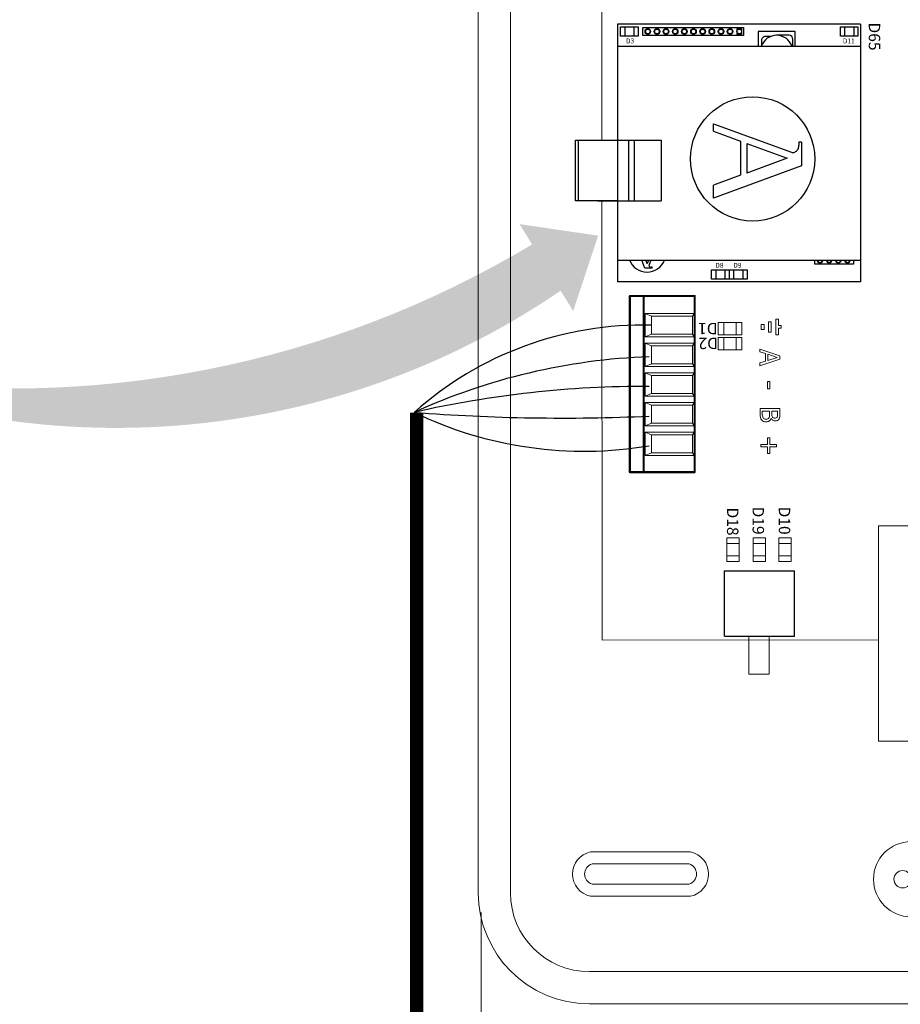
# Model space of a CAD drawing. Units: millimetres. Extents: x 3595 to 37070, y 1076 to 10817.
# Drawn here: x 30681 to 32080, y 7567 to 9132 of the extents above; entities that cross this region are included whole.
import ezdxf

# ---------------------------------------------------------------- set-up
doc = ezdxf.new("R2010")
doc.units = ezdxf.units.MM
for name, color, linetype in [('AIRZONE CABLE', 7, 'Continuous'), ('AIRZONE HARDWARE', 7, 'Continuous'), ('Leyenda', 7, 'Continuous'), ('Mechanical13', 56, 'Continuous'), ('TopOverlay', 7, 'Continuous')]:
    doc.layers.add(name, color=color, linetype=linetype)
doc.styles.get("Standard").update_dxf_attribs({"font": 'arial.ttf'})

msp = doc.modelspace()

# ---------------------------------------------------------------- hatches: boundary and pattern name
at = {"layer": 'Leyenda', "linetype": 'Continuous', "lineweight": 5}
h = msp.add_hatch(color=3, dxfattribs=at)
h.dxf.hatch_style = 1
edge = h.paths.add_edge_path()
edge.add_line((31495.43296172462, 8774.491384573728), (31475.5202091152, 8806.75902693222))
edge.add_line((31475.5202091152, 8806.75902693222), (31600.34897071393, 8788.464456871228))
edge.add_line((31600.34897071393, 8788.464456871228), (31560.72710598374, 8668.68541508487))
edge.add_line((31560.72710598374, 8668.68541508487), (31540.81435337431, 8700.95305744333))
edge.add_arc((30834.81623063266, 9734.654976655507), 1251.78792416993, 246.8214662665639, 304.3323092561357, ccw=False)
edge.add_line((30342.11560631767, 8583.907783785897), (30424.63127536847, 8564.189523272307))
edge.add_arc((30668.98179562848, 10151.29203850017), 1605.802469357279, 261.2474581079144, 300.9751006315889)

# ---------------------------------------------------------------- linework, layer by layer
at = {"lineweight": 9}
for p, q in [((31409.93857882392, 8682.069876446763), (31409.93857882392, 9620.112786430815)), ((31409.93857882392, 7744.02696646262), (31409.93857882392, 8682.069876446763)), ((33962.52570392374, 7567.58168945234), (31586.38385583426, 7567.58168945234))]:
    msp.add_line(p, q, dxfattribs=at)
at = {"color": 0, "linetype": 'Continuous', "lineweight": 13}
msp.add_line((31414.4004199831, 7712.445905795877), (31414.4004199831, 6937.115281742836), dxfattribs=at)
at = {"lineweight": 9}
msp.add_lwpolyline([(32688.94815196961, 9745.5012208406), (33962.52570392374, 9745.5012208406, -0.4142135623730976), (34087.91413833349, 9620.112786430866), (34087.91413833349, 8682.069876446705), (34087.91413833349, 7744.026966462635, -0.4142135623730924), (33962.52570392374, 7618.638532052914), (31586.38385583425, 7618.638532052914, -0.414213562373095), (31460.99542142453, 7744.026966462635), (31460.99542142453, 8682.069876446705), (31460.99542142453, 9620.112786430833, -0.4142135623730906), (31586.38385583425, 9745.5012208406)], format="xyb", dxfattribs=at)
for points in [[(31588.21123636525, 7809.023448433722, 0.8094166703159662), (31588.21123636525, 7738.483863533426), (31747.3118377312, 7738.483863533426, 0.8094166703166333), (31747.3118377312, 7809.023448433722)], [(31590.61724428918, 7789.83815258133, 0.7316778593424078), (31590.61724428918, 7757.669159385866), (31744.90582980726, 7757.669159385866, 0.7316778593432937), (31744.90582980726, 7789.83815258133)]]:
    msp.add_lwpolyline(points, format="xyb", close=True, dxfattribs=at)
msp.add_circle((32084.17743313155, 7765.532033617429), 13.7948164656451, dxfattribs=at)
for centre, radius, start in [((32097.60686316201, 7765.532033617429), 59.69958090468499, 90), ((31586.38385583424, 7744.026966462652), 176.4452770103117, 180)]:
    msp.add_arc(centre, radius, start, 270, dxfattribs=at)
at = {"layer": 'AIRZONE CABLE', "color": 7, "linetype": 'ByBlock', "lineweight": -2, "const_width": 21.06497039156005}
msp.add_lwpolyline([(31311.94298800121, 8507.340248673241), (31311.93423011627, 7136.775528082086)], dxfattribs=at)
at = {"layer": 'AIRZONE CABLE', "color": 252, "lineweight": 30, "true_color": 0x939598}
msp.add_arc((31671.38639737604, 8101.121829359619), 545.0950860062152, 88.52927495861839, 131.7863406184063, dxfattribs=at)
at = {"layer": 'AIRZONE CABLE', "color": 5, "lineweight": 30}
msp.add_arc((31717.16228684783, 7612.459647009655), 984.1211529326335, 92.07275871407728, 114.55722394431, dxfattribs=at)
at = {"layer": 'AIRZONE CABLE', "color": 7, "lineweight": 30}
msp.add_arc((31675.2522390383, 6894.486686848293), 1654.31995117869, 89.78125818439999, 102.8206157774145, dxfattribs=at)
at = {"layer": 'AIRZONE CABLE', "color": 1, "lineweight": 30}
msp.add_arc((31578.07088322095, 9066.672644212409), 620.8500705486003, 244.2309607523583, 279.5961398067917, dxfattribs=at)
at = {"layer": 'AIRZONE CABLE', "color": 3, "lineweight": 30}
msp.add_arc((31543.14369327704, 11554.28871293213), 3055.773313123605, 265.5896940725254, 272.5963461143778, dxfattribs=at)
at = {"layer": 'AIRZONE HARDWARE', "color": 3}
for p, q in [((32017.19343818415, 9124.423087722957), (31630.883585027, 9124.423087722957)), ((31630.883585027, 9124.423087722957), (31630.883585027, 8995.318974611157)), ((32017.19343818415, 9124.423087722957), (32017.19343818415, 8714.934630424195)), ((31630.88323770202, 9089.655830472806), (31630.88323770202, 8940.076657308502)), ((31630.88323770202, 9089.655830472806), (32017.19309085915, 9089.655830472806)), ((32017.19309085915, 9089.655830472806), (32017.19309085915, 8749.703146349839)), ((31783.45905516308, 8954.290251549846), (31783.45905516308, 8966.063294479525)), ((31783.45905516308, 8966.063294479525), (31907.42364219194, 8921.107669716457)), ((31783.45905516308, 8954.290251549846), (31826.61931237016, 8938.638230483284)), ((31569.38339672423, 8843.769796852179), (31569.38339672423, 8940.076475743143)), ((31599.46808504487, 8940.076657308502), (31700.41903050237, 8940.076657308502)), ((31648.6534949899, 8940.076657308502), (31648.6534949899, 8843.769615286834)), ((31657.34547890221, 8940.076657308502), (31657.34547890221, 8843.769615286834)), ((31700.41903050237, 8940.076657308502), (31700.41903050237, 8843.769615286834)), ((31826.61931237016, 8938.638230483284), (31826.61931237016, 8884.423946231018)), ((31923.67354858544, 8937.057331029227), (31919.35150915846, 8937.057331029227)), ((31919.35150915846, 8937.057331029227), (31919.35150915846, 8932.423940339493)), ((31923.67354858544, 8937.057331029227), (31923.67354858544, 8899.38244817729)), ((31836.36566806988, 8935.103725023768), (31900.88765194499, 8911.704896652063)), ((31836.36566806988, 8935.103725023768), (31836.36566806988, 8888.004069984345)), ((31900.88765194499, 8911.704896652063), (31836.36566806988, 8888.004069984345)), ((31923.67354858544, 8899.38244817729), (31783.45905516308, 8847.877531475835)), ((31826.61931237016, 8884.423946231018), (31783.45905516308, 8868.569911473274)), ((31783.45905516308, 8847.877531475835), (31783.45905516308, 8868.569911473274)), ((31599.46808504487, 8843.769615286834), (31700.41903050237, 8843.769615286834)), ((31630.88323770202, 8843.769615286834), (31630.88323770202, 8749.703146349839)), ((31630.883585027, 8843.769615286834), (31630.883585027, 8714.934630424195)), ((31630.88323770202, 8749.703146349839), (32017.19309085915, 8749.703146349839)), ((31674.65410156502, 8736.922193751645), (31669.95928091657, 8749.703146349839)), ((31678.389077981, 8743.828677210953), (31676.23121229768, 8749.703146349839)), ((31680.51944792471, 8749.703146349839), (31678.389077981, 8743.828677210953)), ((31684.08789763474, 8749.703146349839), (31681.23909076151, 8741.84759613949)), ((31686.07348783513, 8736.922193751645), (31674.65410156502, 8736.922193751645)), ((31686.07348783513, 8738.232218732628), (31684.66909121806, 8738.232218732628)), ((31686.07348783513, 8736.922193751645), (31686.07348783513, 8738.232218732628)), ((32017.19343818415, 8714.934630424195), (31630.883585027, 8714.934630424195))]:
    msp.add_line(p, q, dxfattribs=at)
for points in [[(31636.09874790004, 9105.463574929669), (31636.09874790004, 9120.204035623701), (31663.83511293185, 9120.204035623701), (31663.83511293185, 9105.463574929669)], [(31831.17041425042, 9119.169284128879), (31831.17041425042, 9106.638122043176), (31671.13707047392, 9106.638122043176), (31671.13707047392, 9119.169284128879)], [(31828.56064167499, 9116.913357040998), (31820.54133376505, 9116.913357040998), (31820.54133376505, 9108.894049130988), (31828.56064167499, 9108.894049131042)], [(31985.32286975474, 9105.463574929669), (31985.32286975474, 9120.204035623701), (32013.05923478657, 9120.204035623701), (32013.05923478657, 9105.463574929669)], [(31630.88323770202, 8940.076475743143), (31630.88323770202, 8843.769796852179), (31564.3707038653, 8843.769796852179), (31564.3707038653, 8940.076475743143)], [(31780.57864110535, 8719.153702147993), (31780.57864110535, 8733.894162842025), (31808.31500613718, 8733.894162842025), (31808.31500613718, 8719.153702147993)], [(31809.16557247619, 8719.153682523465), (31809.16557247619, 8733.89414321748), (31836.90193750802, 8733.89414321748), (31836.90193750802, 8719.153682523465)]]:
    msp.add_lwpolyline(points, close=True, dxfattribs=at)
for points in [[(31642.63012201664, 9120.204035623701), (31642.63012201664, 9105.463574929669)], [(31657.30373881521, 9120.204035623701), (31657.30373881521, 9105.463574929669)], [(31913.66238678377, 9089.655830472806), (31913.66238678377, 9112.833756215328), (31854.36381424695, 9112.833756215328), (31854.36381424695, 9089.655830472806)], [(31991.85424387134, 9120.204035623701), (31991.85424387134, 9105.463574929669)], [(32006.52786066991, 9120.204035623701), (32006.52786066991, 9105.463574929669)], [(32006.16024778509, 8749.703146349839), (32006.16024778509, 8743.050636693744), (31944.75592152334, 8743.050636693744), (31944.75592152334, 8749.703146349839)], [(31787.11001522195, 8733.894162842025), (31787.11001522195, 8719.153702147993)], [(31801.78363202052, 8733.894162842025), (31801.78363202052, 8719.153702147993)], [(31815.69694659278, 8733.89414321748), (31815.69694659278, 8719.153682523465)], [(31830.37056339136, 8733.89414321748), (31830.37056339136, 8719.153682523465)]]:
    msp.add_lwpolyline(points, dxfattribs=at)
for points in [[(31874.23753347032, 9104.93787059018), (31866.21938529013, 9104.93787059018, 0.414213562373095), (31860.03842752339, 9098.756912823457), (31860.03842752339, 9090.73876464328)], [(31909.90415410778, 9089.655830472806), (31909.90415410778, 9100.673293423893, 0.414213562373095), (31903.72319634105, 9106.854251190602), (31884.01310051537, 9106.854251190602)]]:
    msp.add_lwpolyline(points, format="xyb", dxfattribs=at)
for centre, radius in [((31679.24236770876, 9112.903703086009), 4.395024588389145), ((31679.24236770876, 9112.903703086009), 3.633129960937579), ((31693.77322970988, 9112.903703086009), 4.395024588389145), ((31693.77322970988, 9112.903703086009), 3.633129960937579), ((31708.30409171101, 9112.903703086009), 4.395024588389145), ((31708.30409171101, 9112.903703086009), 3.633129960937579), ((31722.83495371215, 9112.903703086009), 4.395024588389145), ((31722.83495371215, 9112.903703086009), 3.633129960937579), ((31737.36581571327, 9112.903703086009), 4.395024588389145), ((31737.36581571327, 9112.903703086009), 3.633129960937579), ((31751.89667771439, 9112.903703086009), 4.395024588389145), ((31751.89667771439, 9112.903703086009), 3.633129960937579), ((31766.42753971551, 9112.903703086009), 4.395024588389145), ((31766.42753971551, 9112.903703086009), 3.633129960937579), ((31780.95840171663, 9112.903703086009), 4.395024588389145), ((31780.95840171663, 9112.903703086009), 3.633129960937579), ((31795.48926371778, 9112.903703086009), 4.395024588389145), ((31795.48926371778, 9112.903703086009), 3.633129960937579), ((31810.0201257189, 9112.903703086009), 4.395024588389145), ((31810.0201257189, 9112.903703086009), 3.633129960937579), ((31824.55098772002, 9112.903703086009), 3.633129960937579), ((31845.82221233861, 8910.465431569246), 98.75664267564295)]:
    msp.add_circle(centre, radius, dxfattribs=at)
for centre, radius, start, end in [((31884.01310051537, 9080.963197598201), 25.89105359239987, 19.6174740295305, 160.3825259704695), ((31909.83778949407, 8927.764651460519), 7.08120845177073, 250.0668777397306, 293.451170206581), ((31912.27030070678, 8932.423940339493), 7.08120845177073, 352.5938083992503, 0), ((31678.01339186131, 8760.51920090731), 29.9334772687452, 201.1822908889028, 338.8177091110972), ((31952.86121875815, 8749.316217736563), 4.395024588389145, 174.9492626666683, 5.050737333331704), ((31952.86121875815, 8749.316217736563), 3.633129960937579, 173.8864008159188, 6.113599184081173), ((31967.3920807593, 8749.316217736563), 4.395024588389145, 174.9492626666683, 5.050737333331704), ((31967.3920807593, 8749.316217736563), 3.633129960937579, 173.8864008159188, 6.113599184081173), ((31981.92294276041, 8749.316217736563), 4.395024588389145, 174.9492626666683, 5.050737333331704), ((31981.92294276041, 8749.316217736563), 3.633129960937579, 173.8864008159188, 6.113599184081173), ((31996.45380476156, 8749.316217736563), 4.395024588389145, 174.9492626666683, 5.050737333331704), ((31996.45380476156, 8749.316217736563), 3.633129960937579, 173.8864008159188, 6.113599184081173), ((31683.25684477091, 8741.115859808291), 2.146338580205744, 160.066877739704, 203.4511702065364), ((31684.66909121803, 8740.378557312808), 2.146338580205744, 262.5938083996087, 270)]:
    msp.add_arc(centre, radius, start, end, dxfattribs=at)
for points in [[(31912.6558793862, 8921.268353861262), (31913.61926940496, 8921.686271857263), (31915.75938414488, 8922.842437552135), (31918.55368823214, 8926.389132156026), (31919.04967799628, 8929.643628331429), (31919.29243232487, 8931.511153028754)], [(31681.28779467718, 8740.261687092006), (31681.41446705584, 8739.969680271537), (31681.76490484522, 8739.321004150272), (31682.83992014977, 8738.474040993024), (31683.82636910804, 8738.323704793587), (31684.39242225204, 8738.250125123606)]]:
    msp.add_open_spline(points, degree=3, knots=[0.3393347192102102, 0.3393347192102102, 0.3393347192102102, 0.3393347192102102, 0.7007115286373314, 1.184833095410568, 1.825342905716119, 1.825342905716119, 1.825342905716119, 1.825342905716119], dxfattribs=at)
at = {"layer": 'Mechanical13', "const_width": 0.1686799296745138}
for points in [[(31800.6174065858, 8247.263934191495, 1), (31800.78608651544, 8247.263934191495, 1)], [(31800.6174065858, 8247.263934191495, 1), (31800.78608651544, 8247.263934191495, 1)], [(31912.1852133673, 8247.263934191495, 1), (31912.35389329698, 8247.263934191495, 1)], [(31912.1852133673, 8247.263934191495, 1), (31912.35389329698, 8247.263934191495, 1)]]:
    msp.add_lwpolyline(points, format="xyb", close=True, dxfattribs=at)
at = {"layer": 'TopOverlay', "color": 0, "lineweight": 13}
for p, q in [((31606.44832601028, 8940.076657308502), (31606.27759285439, 9273.166698788624)), ((31606.85549029346, 8145.723813126434), (31606.49769045584, 8843.769615286834))]:
    msp.add_line(p, q, dxfattribs=at)
at = {"layer": 'TopOverlay', "color": 0, "lineweight": 13, "ltscale": 25.4}
for p, q in [((31675.04100579951, 8664.659175743527), (31675.04100579951, 8627.415513043572)), ((31752.9213024821, 8664.659175743527), (31675.04100579951, 8664.659175743527)), ((31675.04100579951, 8664.659175743527), (31685.37690356388, 8660.266650740738)), ((31685.37690356388, 8660.266650740738), (31685.37690356388, 8631.80803804643)), ((31750.40241827568, 8660.266650740738), (31685.37690356388, 8660.266650740738)), ((31752.9213024821, 8664.659175743527), (31750.40241827568, 8660.266650740738)), ((31750.40241827568, 8631.80803804643), (31750.40241827568, 8660.266650740738)), ((31752.9213024821, 8627.415513043572), (31752.9213024821, 8664.659175743527)), ((31886.77726285668, 8655.671736009874), (31882.57068512846, 8655.671736009874)), ((31882.57068512846, 8655.671736009874), (31882.57068512846, 8631.0190419459)), ((31886.77726285668, 8645.448677841956), (31886.77726285668, 8655.671736009874)), ((31859.64483651057, 8647.470186734026), (31863.9565786817, 8647.470186734026)), ((31859.64483651057, 8639.220591221641), (31859.64483651057, 8647.470186734026)), ((31863.9565786817, 8639.220591221641), (31859.64483651057, 8639.220591221641)), ((31863.9565786817, 8647.470186734026), (31863.9565786817, 8639.220591221641)), ((31871.10776081951, 8651.570961371985), (31875.31433854759, 8651.570961371985)), ((31871.10776081951, 8635.119816583803), (31871.10776081951, 8651.570961371985)), ((31875.31433854759, 8651.570961371985), (31875.31433854759, 8635.119816583803)), ((31890.98384058472, 8645.448677841956), (31886.77726285668, 8645.448677841956)), ((31886.77726285668, 8631.0190419459), (31886.77726285668, 8641.242100113854)), ((31886.77726285668, 8641.242100113854), (31890.98384058472, 8641.242100113854)), ((31890.98384058472, 8641.242100113854), (31890.98384058472, 8645.448677841956)), ((31675.04100579951, 8627.415513043572), (31685.37690356388, 8631.80803804643)), ((31675.04100579951, 8627.415513043572), (31752.9213024821, 8627.415513043572)), ((31685.37690356388, 8631.80803804643), (31750.40241827568, 8631.80803804643)), ((31752.9213024821, 8627.415513043572), (31750.40241827568, 8631.80803804643)), ((31875.31433854759, 8635.119816583803), (31871.10776081951, 8635.119816583803)), ((31882.57068512846, 8631.0190419459), (31886.77726285668, 8631.0190419459)), ((31675.04100579951, 8617.5168651499), (31685.37690356388, 8613.124340147053)), ((31675.04100579951, 8580.273202449953), (31675.04100579951, 8617.5168651499)), ((31675.04100579951, 8617.5168651499), (31752.9213024821, 8617.5168651499)), ((31685.37690356388, 8584.66572745275), (31685.37690356388, 8613.124340147053)), ((31685.37690356388, 8613.124340147053), (31750.40241827568, 8613.124340147053)), ((31752.9213024821, 8617.5168651499), (31750.40241827568, 8613.124340147053)), ((31750.40241827568, 8613.124340147053), (31750.40241827568, 8584.66572745275)), ((31752.9213024821, 8617.5168651499), (31752.9213024821, 8580.273202449953)), ((31857.43638320338, 8603.873484429645), (31857.43638320338, 8608.126863087913)), ((31857.43638320338, 8608.126863087913), (31888.98571616393, 8597.493416442205)), ((31866.21155761972, 8601.024133677998), (31857.43638320338, 8603.873484429645)), ((31888.98571616393, 8592.331549138511), (31857.43638320338, 8581.698102492668)), ((31866.21155761972, 8588.966011656445), (31866.21155761972, 8601.024133677998)), ((31884.69104256713, 8595.015720136416), (31869.82486473227, 8599.867875401975)), ((31869.82486473227, 8599.867875401975), (31869.82486473227, 8590.12226993249)), ((31869.82486473227, 8590.12226993249), (31884.69104256713, 8595.015720136416)), ((31888.98571616393, 8597.493416442205), (31888.98571616393, 8592.331549138511)), ((31675.04100579951, 8580.273202449953), (31685.37690356388, 8584.66572745275)), ((31752.9213024821, 8580.273202449953), (31675.04100579951, 8580.273202449953)), ((31750.40241827568, 8584.66572745275), (31685.37690356388, 8584.66572745275)), ((31752.9213024821, 8580.273202449953), (31750.40241827568, 8584.66572745275)), ((31857.43638320338, 8586.116660904703), (31866.21155761972, 8588.966011656445)), ((31857.43638320338, 8581.698102492668), (31857.43638320338, 8586.116660904703)), ((31675.04100579951, 8570.37455455623), (31752.9213024821, 8570.37455455623)), ((31675.04100579951, 8533.130891856275), (31675.04100579951, 8570.37455455623)), ((31675.04100579951, 8570.37455455623), (31685.37690356388, 8565.982029553426)), ((31685.37690356388, 8537.523416859138), (31685.37690356388, 8565.982029553426)), ((31685.37690356388, 8565.982029553426), (31750.40241827568, 8565.982029553426)), ((31752.9213024821, 8570.37455455623), (31750.40241827568, 8565.982029553426)), ((31750.40241827568, 8565.982029553426), (31750.40241827568, 8537.523416859138)), ((31752.9213024821, 8570.37455455623), (31752.9213024821, 8533.130891856275)), ((31869.3706204096, 8544.739399851114), (31869.3706204096, 8556.652989588256)), ((31869.3706204096, 8556.652989588256), (31873.12845980672, 8556.652989588256)), ((31873.12845980672, 8556.652989588256), (31873.12845980672, 8544.739399851114)), ((31675.04100579951, 8533.130891856275), (31685.37690356388, 8537.523416859138)), ((31752.9213024821, 8533.130891856275), (31675.04100579951, 8533.130891856275)), ((31750.40241827568, 8537.523416859138), (31685.37690356388, 8537.523416859138)), ((31752.9213024821, 8533.130891856275), (31750.40241827568, 8537.523416859138)), ((31873.12845980672, 8544.739399851114), (31869.3706204096, 8544.739399851114)), ((31675.04100579951, 8523.232243962619), (31685.37690356388, 8518.839718959756)), ((31752.9213024821, 8523.232243962619), (31675.04100579951, 8523.232243962619)), ((31675.04100579951, 8523.232243962619), (31675.04100579951, 8485.988581262649)), ((31685.37690356388, 8518.839718959756), (31685.37690356388, 8490.381106265464)), ((31750.40241827568, 8518.839718959756), (31685.37690356388, 8518.839718959756)), ((31752.9213024821, 8523.232243962619), (31750.40241827568, 8518.839718959756)), ((31750.40241827568, 8490.381106265464), (31750.40241827568, 8518.839718959756)), ((31752.9213024821, 8485.988581262649), (31752.9213024821, 8523.232243962619)), ((31857.54239607124, 8513.786654031024), (31889.09172903182, 8513.786654031024)), ((31872.78022835193, 8509.595217780396), (31861.15570318375, 8509.595217780396)), ((31875.23727718839, 8498.342347058202), (31875.07209743468, 8498.342347058202)), ((31885.47842191914, 8509.595217780396), (31876.2902981185, 8509.595217780396)), ((31675.04100579951, 8485.988581262649), (31685.37690356388, 8490.381106265464)), ((31675.04100579951, 8485.988581262649), (31752.9213024821, 8485.988581262649)), ((31685.37690356388, 8490.381106265464), (31750.40241827568, 8490.381106265464)), ((31752.9213024821, 8485.988581262649), (31750.40241827568, 8490.381106265464)), ((31675.04100579951, 8476.089933368949), (31675.04100579951, 8438.846270668972)), ((31752.9213024821, 8476.089933368949), (31675.04100579951, 8476.089933368949)), ((31675.04100579951, 8476.089933368949), (31685.37690356388, 8471.69740836613)), ((31750.40241827568, 8471.69740836613), (31685.37690356388, 8471.69740836613)), ((31685.37690356388, 8471.69740836613), (31685.37690356388, 8443.238795671841)), ((31752.9213024821, 8476.089933368949), (31750.40241827568, 8471.69740836613)), ((31750.40241827568, 8443.238795671841), (31750.40241827568, 8471.69740836613)), ((31752.9213024821, 8438.846270668972), (31752.9213024821, 8476.089933368949)), ((31869.5151526941, 8456.391756892084), (31869.5151526941, 8467.087145945447)), ((31869.5151526941, 8467.087145945447), (31872.92198511451, 8467.087145945447)), ((31872.92198511451, 8467.087145945447), (31872.92198511451, 8456.391756892084)), ((31858.84041110987, 8452.881687125478), (31858.84041110987, 8456.391756892084)), ((31858.84041110987, 8456.391756892084), (31869.5151526941, 8456.391756892084)), ((31869.5151526941, 8452.881687125478), (31858.84041110987, 8452.881687125478)), ((31869.5151526941, 8442.206945541297), (31869.5151526941, 8452.881687125478)), ((31872.92198511451, 8456.391756892084), (31883.61737416792, 8456.391756892084)), ((31872.92198511451, 8452.881687125478), (31872.92198511451, 8442.206945541297)), ((31883.61737416792, 8452.881687125478), (31872.92198511451, 8452.881687125478)), ((31883.61737416792, 8456.391756892084), (31883.61737416792, 8452.881687125478)), ((31675.04100579951, 8438.846270668972), (31685.37690356388, 8443.238795671841)), ((31675.04100579951, 8438.846270668972), (31752.9213024821, 8438.846270668972)), ((31685.37690356388, 8443.238795671841), (31750.40241827568, 8443.238795671841)), ((31752.9213024821, 8438.846270668972), (31750.40241827568, 8443.238795671841)), ((31872.92198511451, 8442.206945541297), (31869.5151526941, 8442.206945541297))]:
    msp.add_line(p, q, dxfattribs=at)
at = {"layer": 'TopOverlay', "color": 0, "linetype": 'Continuous', "lineweight": 13}
for p, q in [((32375.48371924446, 8327.313464335228), (32045.93991226132, 8327.313464335228)), ((32045.93991226132, 8327.313464335228), (32045.93991226132, 7985.180922228409)), ((32045.93991226132, 7985.180922228409), (32132.09917383661, 7985.180922228409))]:
    msp.add_line(p, q, dxfattribs=at)
at = {"layer": 'TopOverlay'}
for points, const_width in [([(31753.71038051954, 8692.501964269472), (31650.81562341807, 8692.501964269472)], 3.373598593490277), ([(31650.81562341807, 8692.501964269472), (31650.81562341807, 8412.493281009778)], 3.373598593490277), ([(31672.74401427578, 8412.493281009778), (31672.74398053978, 8692.501964269472)], 3.373598593490277), ([(31753.71038051954, 8692.501964269472), (31753.71038051954, 8412.493281009778)], 3.373598593490277), ([(31753.71038051954, 8412.493281009778), (31650.81562341807, 8412.493281009778)], 3.373598593490277), ([(31800.7017465506, 8255.233082525021), (31800.7017465506, 8151.634356605066)], 2.024159156094166), ([(31912.26955333212, 8255.233082525021), (31800.7017465506, 8255.233082525021)], 2.024159156094166), ([(31912.26955333212, 8255.233082525021), (31912.26955333212, 8151.634356605066)], 2.024159156094166), ([(31912.26955333212, 8151.634356605066), (31800.7017465506, 8151.634356605066)], 2.024159156094166)]:
    msp.add_lwpolyline(points, dxfattribs=dict(at, const_width=const_width))
for points, const_width in [([(31650.81562341807, 8693.345363917837, 1), (31650.81562341807, 8691.658564621099, 1)], 1.686799296745138), ([(31650.81562341807, 8693.345363917837, 1), (31650.81562341807, 8691.658564621099, 1)], 1.686799296745138), ([(31672.74398053978, 8693.345363917837, 1), (31672.74398053978, 8691.658564621099, 1)], 1.686799296745138), ([(31753.71038051954, 8693.345363917837, 1), (31753.71038051954, 8691.658564621099, 1)], 1.686799296745138), ([(31753.71038051954, 8693.345363917837, 1), (31753.71038051954, 8691.658564621099, 1)], 1.686799296745138), ([(31650.81562341807, 8413.33668065815, 1), (31650.81562341807, 8411.649881361409, 1)], 1.686799296745138), ([(31650.81562341807, 8413.33668065815, 1), (31650.81562341807, 8411.649881361409, 1)], 1.686799296745138), ([(31672.74401427578, 8413.33668065815, 1), (31672.74401427578, 8411.649881361409, 1)], 1.686799296745138), ([(31753.71038051954, 8413.33668065815, 1), (31753.71038051954, 8411.649881361409, 1)], 1.686799296745138), ([(31753.71038051954, 8413.33668065815, 1), (31753.71038051954, 8411.649881361409, 1)], 1.686799296745138), ([(31800.19570676158, 8255.233082525021, 1), (31801.20778633965, 8255.233082525021, 1)], 1.012079578047083), ([(31800.19570676158, 8255.233082525021, 1), (31801.20778633965, 8255.233082525021, 1)], 1.012079578047083), ([(31911.76351354311, 8255.233082525021, 1), (31912.77559312115, 8255.233082525021, 1)], 1.012079578047083), ([(31911.76351354311, 8255.233082525021, 1), (31912.77559312115, 8255.233082525021, 1)], 1.012079578047083), ([(31911.76351354311, 8151.634356605066, 1), (31912.77559312115, 8151.634356605066, 1)], 1.012079578047083), ([(31911.76351354311, 8151.634356605066, 1), (31912.77559312115, 8151.634356605066, 1)], 1.012079578047083)]:
    msp.add_lwpolyline(points, format="xyb", close=True, dxfattribs=dict(at, const_width=const_width))
at = {"layer": 'TopOverlay', "color": 0, "lineweight": 13}
for points in [[(31828.59952052561, 8650.65885537479), (31828.59952052561, 8630.793717738725), (31791.22031506385, 8630.793717738725), (31791.22031506385, 8650.65885537479)], [(31800.02239041766, 8650.65885537479), (31800.02239041766, 8630.793717738725), (31800.02239041766, 8630.793717738725), (31800.02239041766, 8650.65885537479)], [(31819.79744517185, 8650.65885537479), (31819.79744517185, 8630.793717738725), (31819.79744517185, 8630.793717738725), (31819.79744517185, 8650.65885537479)], [(31828.59572787064, 8626.786475658886), (31828.59572787064, 8606.921338022814), (31791.21652240889, 8606.921338022814), (31791.21652240889, 8626.786475658886)], [(31800.01859776268, 8626.786475658886), (31800.01859776268, 8606.921338022814), (31800.01859776268, 8606.921338022814), (31800.01859776268, 8626.786475658886)], [(31819.7936525169, 8626.786475658886), (31819.7936525169, 8606.921338022814), (31819.7936525169, 8606.921338022814), (31819.7936525169, 8626.786475658886)], [(31824.45599869833, 8270.638357285876), (31804.59086106228, 8270.638357285876), (31804.59086106228, 8308.017562747635), (31824.45599869833, 8308.017562747635)], [(31824.45599869833, 8299.21548739383), (31804.59086106228, 8299.21548739383), (31804.59086106228, 8299.21548739383), (31824.45599869833, 8299.21548739383)], [(31866.32737229473, 8270.638357285876), (31846.46223465862, 8270.638357285876), (31846.46223465862, 8308.017562747635), (31866.32737229473, 8308.017562747635)], [(31866.32737229473, 8299.21548739383), (31846.46223465862, 8299.21548739383), (31846.46223465862, 8299.21548739383), (31866.32737229473, 8299.21548739383)], [(31907.2249585967, 8270.638357285876), (31887.35982096062, 8270.638357285876), (31887.35982096062, 8308.017562747635), (31907.2249585967, 8308.017562747635)], [(31907.2249585967, 8299.21548739383), (31887.35982096062, 8299.21548739383), (31887.35982096062, 8299.21548739383), (31907.2249585967, 8299.21548739383)], [(31824.45599869833, 8279.44043263965), (31804.59086106228, 8279.44043263965), (31804.59086106228, 8279.44043263965), (31824.45599869833, 8279.44043263965)], [(31866.32737229473, 8279.44043263965), (31846.46223465862, 8279.44043263965), (31846.46223465862, 8279.44043263965), (31866.32737229473, 8279.44043263965)], [(31907.2249585967, 8279.44043263965), (31887.35982096062, 8279.44043263965), (31887.35982096062, 8279.44043263965), (31907.2249585967, 8279.44043263965)], [(31872.05882513269, 8151.634356605055), (31839.92254936636, 8151.634356605055), (31839.92254936636, 8091.391791948469), (31872.05882513269, 8091.391791948469)]]:
    msp.add_lwpolyline(points, close=True, dxfattribs=at)
at = {"layer": 'TopOverlay', "color": 0, "lineweight": 13, "const_width": 1.328185766257122}
msp.add_lwpolyline([(32045.93991226132, 8145.723813126434), (31606.85549029346, 8145.723813126434)], dxfattribs=at)
at = {"layer": 'TopOverlay', "color": 0, "lineweight": 13, "ltscale": 25.4}
for points, knots in [([(31867.22605913293, 8492.416523393429), (31865.6568514727, 8492.416523393429), (31864.2734710352, 8492.705587962511), (31861.87836460635, 8493.903141176877), (31860.887286084, 8494.687745007104), (31860.10268225386, 8495.699470998537), (31859.18380811929, 8496.884335014165), (31858.51282712428, 8498.156519835251), (31858.12052520923, 8499.4986053342), (31857.72266297469, 8500.859712978294), (31857.54239607124, 8502.616373185654), (31857.54239607124, 8504.743062514844), (31857.54239607124, 8507.757593020247), (31857.54239607124, 8510.772123525585), (31857.54239607124, 8513.786654031024)], [0, 0, 0, 0, 0.1518548938467018, 0.1518548938467018, 0.3037097876934035, 0.3037097876934035, 0.3037097876934035, 0.4646666930215222, 0.4646666930215222, 0.4646666930215222, 0.6622993919285388, 0.6622993919285388, 0.6622993919285388, 1, 1, 1, 1]), ([(31889.09172903182, 8513.786654031024), (31889.09172903182, 8511.006128176672), (31889.09172903182, 8508.2256023224), (31889.09172903182, 8505.445076468142), (31889.09172903182, 8503.194502323688), (31889.00913915484, 8501.522057317303), (31888.86460687033, 8500.386446510438), (31888.72233143358, 8499.26856807794), (31888.36906760923, 8498.197814773714), (31887.81158594043, 8497.165441313005), (31887.20559007246, 8496.0432267426), (31886.40755803388, 8495.224579206679), (31885.41647951144, 8494.687745007104), (31884.45001166386, 8494.164241589595), (31883.28979018228, 8493.903141176877), (31880.48173436915, 8493.903141176877), (31879.16029633929, 8494.295443092036), (31876.80648484884, 8495.864650752326), (31875.89799620333, 8496.958966620783), (31875.23727718839, 8498.342347058202)], [0, 0, 0, 0, 0.257287720968555, 0.257287720968555, 0.257287720968555, 0.4135645921377848, 0.4135645921377848, 0.4135645921377848, 0.5186902016793543, 0.5186902016793543, 0.5186902016793543, 0.6265321051273718, 0.6265321051273718, 0.6265321051273718, 0.7414453035497194, 0.7414453035497194, 0.8707226517748595, 0.8707226517748595, 1, 1, 1, 1]), ([(31861.15570318375, 8509.595217780396), (31861.15570318375, 8508.466489463328), (31861.15570318375, 8507.337761146173), (31861.15570318375, 8506.209032829083), (31861.15570318375, 8504.371408068862), (31861.23829306059, 8502.926085223888), (31861.56865256814, 8500.820043363961), (31861.94030701399, 8499.890907249293), (31862.47714121352, 8499.085655949963), (31863.01079887934, 8498.28516945108), (31863.65404695884, 8497.722922981728), (31864.35606091207, 8497.351268535847), (31865.04194751777, 8496.988152097438), (31865.94591604172, 8496.793786867132), (31867.06087937933, 8496.793786867132)], [0, 0, 0, 0, 0.2101083370074646, 0.2101083370074646, 0.2101083370074646, 0.4383783340618875, 0.4383783340618875, 0.6666483311163105, 0.6666483311163105, 0.6666483311163105, 0.8269765430928492, 0.8269765430928492, 0.8269765430928492, 1, 1, 1, 1]), ([(31867.06087937933, 8496.793786867132), (31868.23778512456, 8496.793786867132), (31869.22886364685, 8496.97961408996), (31870.75677636882, 8497.640333104897), (31871.4174953837, 8498.342347058202), (31871.95432958328, 8499.354073049752), (31872.30047162159, 8500.006417660428), (31872.51181125206, 8500.737453487174), (31872.71828594426, 8502.306661147417), (31872.75958088261, 8503.42162448509), (31872.78022835193, 8504.846299860848), (31872.80316516663, 8506.428940083115), (31872.78022835193, 8508.012245140548), (31872.78022835193, 8509.595217780396)], [0, 0, 0, 0, 0.1811403095765201, 0.1811403095765201, 0.3622806191530402, 0.3622806191530402, 0.3622806191530402, 0.534941019741535, 0.534941019741535, 0.70760142033003, 0.70760142033003, 0.70760142033003, 1, 1, 1, 1]), ([(31875.07209743468, 8498.342347058202), (31874.55591070436, 8496.442779890429), (31873.6267745897, 8494.997457045345), (31872.28468909067, 8493.965083584539), (31870.92963176153, 8492.92273179295), (31869.2495111161, 8492.416523393429), (31867.22605913293, 8492.416523393429)], [0, 0, 0, 0, 0.4951189529063194, 0.4951189529063194, 0.4951189529063194, 1, 1, 1, 1]), ([(31876.2902981185, 8509.595217780396), (31876.2902981185, 8508.019127630276), (31876.2902981185, 8506.443037480261), (31876.2902981185, 8504.866947330138), (31876.2902981185, 8503.545509300344), (31876.33159305684, 8502.595725716481), (31876.47612534135, 8501.97630164001), (31876.61959152891, 8501.361446550436), (31876.88907472559, 8500.716806017885), (31877.32267157923, 8500.05608700302), (31877.73436661201, 8499.428742190874), (31878.25180769386, 8498.96177113456), (31879.57324572364, 8498.424936935025), (31880.37849702295, 8498.30105211974), (31881.34892807606, 8498.30105211974)], [0, 0, 0, 0, 0.3295003477023983, 0.3295003477023983, 0.3295003477023983, 0.5317185627246854, 0.5317185627246854, 0.5317185627246854, 0.6787193241982226, 0.6787193241982226, 0.6787193241982226, 0.8393596620991117, 0.8393596620991117, 1, 1, 1, 1]), ([(31881.34892807606, 8498.30105211974), (31882.11288443702, 8498.30105211974), (31882.77360345193, 8498.424936935025), (31883.3310851207, 8498.672706565616), (31883.89622976784, 8498.923881964332), (31884.32216364305, 8499.333425580473), (31884.65252315049, 8499.91155471846), (31885.02862474355, 8500.569732506341), (31885.25129975771, 8501.336230094359), (31885.41647951144, 8502.988027631527), (31885.4577744499, 8504.123638438374), (31885.47842191914, 8505.589608752616), (31885.49722386547, 8506.92454694575), (31885.47842191914, 8508.260014771131), (31885.47842191914, 8509.595217780396)], [0, 0, 0, 0, 0.1484872106395647, 0.1484872106395647, 0.1484872106395647, 0.2832516044287176, 0.2832516044287176, 0.2832516044287176, 0.4952313942531479, 0.4952313942531479, 0.7072111840775784, 0.7072111840775784, 0.7072111840775784, 1, 1, 1, 1])]:
    msp.add_open_spline(points, degree=3, knots=knots, dxfattribs=at)

# ---------------------------------------------------------------- texts
at = {"lineweight": 13}
for s, rotation, p in [('D65', 270, (32030.3241491273, 9127.254342621924)), ('D1', 180, (31790.06097494371, 8649.84889900142)), ('D2', 180, (31790.72373621159, 8626.313426981764)), ('D18', 270, (31805.08716312357, 8356.265261827877)), ('D19', 270, (31845.72893911535, 8357.786492071307)), ('D10', 270, (31887.36838941916, 8357.786492071307))]:
    msp.add_text(s, height=18.16939598405389, rotation=rotation, dxfattribs=at).set_placement(p)
at = {"layer": 'AIRZONE HARDWARE', "color": 3}
for s, p in [('D3', (31644.58862551334, 9094.09676250513)), ('D11', (31989.22463262872, 9094.09676250513)), ('D8', (31786.41724348929, 8737.367257437301)), ('D9', (31815.00417486013, 8737.367237812774))]:
    msp.add_text(s, height=7.726201380541747, dxfattribs=at).set_placement(p)

doc.saveas('drawing.dxf')
